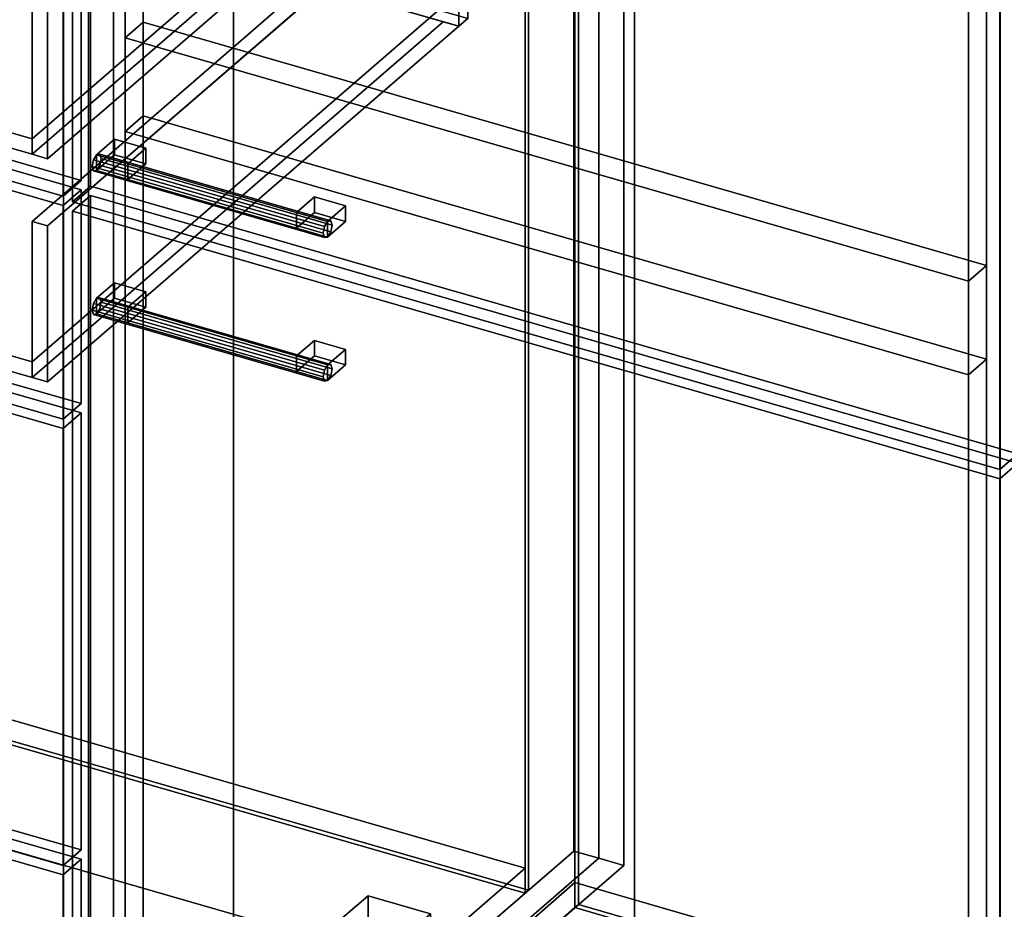
# Model space of a CAD drawing. Extents: x -2250 to 3499, y -2949 to 2325.
# Drawn here: x 1671 to 2217, y -473 to 20 of the extents above; entities that cross this region are included whole.
import ezdxf

# ---------------------------------------------------------------- set-up
doc = ezdxf.new("R2010")
doc.units = 0
doc.layers.add('layer0', color=7, linetype='CONTINUOUS')

# ---------------------------------------------------------------- blocks, each defined once
blk = doc.blocks.new('PF_OBJECT0')
at = {"layer": 'layer0'}
for p, q in [((3499.1, -969.69), (35, 30.31)), ((35, 30.31), (3499.1, -969.69))]:
    blk.add_line(p, q, dxfattribs=at)
blk = doc.blocks.new('PF_OBJECT39')
at = {"layer": 'layer0'}
for p, q in [((1203.6, -529.89), (1459.1, -308.62)), ((1459.1, -308.62), (1203.6, -529.89)), ((1459.1, -322.48), (1459.1, -308.62)), ((1459.1, -308.62), (1951, -450.62)), ((1459.1, -308.62), (1459.1, -322.48)), ((1951, -450.62), (1459.1, -308.62)), ((1459.1, -322.48), (1203.6, -543.75)), ((1203.6, -543.75), (1459.1, -322.48)), ((1951, -464.48), (1459.1, -322.48)), ((1459.1, -322.48), (1951, -464.48)), ((1951, -450.62), (1695.5, -671.89)), ((1695.5, -671.89), (1951, -450.62)), ((1951, -450.62), (1951, -464.48)), ((1951, -464.48), (1951, -450.62)), ((1695.5, -685.75), (1951, -464.48)), ((1951, -464.48), (1695.5, -685.75)), ((1695.5, -671.89), (1203.6, -529.89)), ((1203.6, -529.89), (1203.6, -543.75)), ((1203.6, -543.75), (1203.6, -529.89)), ((1203.6, -529.89), (1695.5, -671.89)), ((1203.6, -543.75), (1695.5, -685.75)), ((1695.5, -685.75), (1203.6, -543.75)), ((1695.5, -685.75), (1695.5, -671.89)), ((1695.5, -671.89), (1695.5, -685.75))]:
    blk.add_line(p, q, dxfattribs=at)
blk = doc.blocks.new('PF_OBJECT40')
at = {"layer": 'layer0'}
for p, q in [((1953, 1263.24), (1953, -462.75)), ((1953, -462.75), (1953, 1263.24)), ((1951, -464.48), (1951, 1261.51)), ((1951, 1261.51), (1951, -464.48)), ((1953, -462.75), (1461.1, -320.75)), ((1461.1, -320.75), (1953, -462.75)), ((1459.1, -322.48), (1951, -464.48)), ((1951, -464.48), (1459.1, -322.48)), ((1951, -464.48), (1953, -462.75)), ((1953, -462.75), (1951, -464.48))]:
    blk.add_line(p, q, dxfattribs=at)
blk = doc.blocks.new('PF_OBJECT41')
at = {"layer": 'layer0'}
for p, q in [((1978, 1284.89), (1978, -441.1)), ((1978, -441.1), (1978, 1284.89)), ((1991.86, -445.1), (1991.86, 1280.89)), ((1991.86, 1280.89), (1991.86, -445.1)), ((1695, -686.18), (1695, 1039.81)), ((1695, 1039.81), (1695, -686.18)), ((1708.86, 1035.81), (1708.86, -690.18)), ((1708.86, -690.18), (1708.86, 1035.81)), ((1695, -686.18), (1978, -441.1)), ((1978, -441.1), (1695, -686.18)), ((1978, -441.1), (1991.86, -445.1)), ((1991.86, -445.1), (1978, -441.1)), ((1991.86, -445.1), (1708.86, -690.18)), ((1708.86, -690.18), (1991.86, -445.1))]:
    blk.add_line(p, q, dxfattribs=at)
blk = doc.blocks.new('PF_OBJECT46')
at = {"layer": 'layer0'}
for p, q in [((1843.92, -483.22), (1863.92, -465.9)), ((1863.92, -465.9), (1843.92, -483.22)), ((1863.92, -595.8), (1863.92, -465.9)), ((1863.92, -465.9), (1898.56, -475.9)), ((1863.92, -465.9), (1863.92, -595.8)), ((1898.56, -475.9), (1863.92, -465.9)), ((1898.56, -475.9), (1878.56, -493.22)), ((1878.56, -493.22), (1898.56, -475.9)), ((1898.56, -475.9), (1898.56, -605.8)), ((1898.56, -605.8), (1898.56, -475.9)), ((1878.56, -493.22), (1843.92, -483.22)), ((1843.92, -483.22), (1843.92, -613.12)), ((1843.92, -613.12), (1843.92, -483.22)), ((1843.92, -483.22), (1878.56, -493.22)), ((1878.56, -623.12), (1878.56, -493.22)), ((1878.56, -493.22), (1878.56, -623.12)), ((1863.92, -595.8), (1843.92, -613.12)), ((1843.92, -613.12), (1863.92, -595.8)), ((1898.56, -605.8), (1863.92, -595.8)), ((1863.92, -595.8), (1898.56, -605.8)), ((1878.56, -623.12), (1898.56, -605.8)), ((1898.56, -605.8), (1878.56, -623.12)), ((1843.92, -613.12), (1878.56, -623.12)), ((1878.56, -623.12), (1843.92, -613.12))]:
    blk.add_line(p, q, dxfattribs=at)
blk = doc.blocks.new('PF_OBJECT51')
at = {"layer": 'layer0'}
for p, q in [((1180.34, -305.81), (1190.34, -297.15)), ((1190.34, -297.15), (1180.34, -305.81)), ((1190.34, -539.63), (1190.34, -297.15)), ((1190.34, -297.15), (1704.76, -445.65)), ((1190.34, -297.15), (1190.34, -539.63)), ((1704.76, -445.65), (1190.34, -297.15)), ((1694.76, -454.31), (1180.34, -305.81)), ((1180.34, -305.81), (1180.34, -548.29)), ((1180.34, -548.29), (1180.34, -305.81)), ((1180.34, -305.81), (1694.76, -454.31)), ((1704.76, -445.65), (1694.76, -454.31)), ((1694.76, -454.31), (1704.76, -445.65)), ((1704.76, -445.65), (1704.76, -688.13)), ((1704.76, -688.13), (1704.76, -445.65)), ((1694.76, -696.79), (1694.76, -454.31)), ((1694.76, -454.31), (1694.76, -696.79)), ((1190.34, -539.63), (1180.34, -548.29)), ((1180.34, -548.29), (1190.34, -539.63)), ((1704.76, -688.13), (1190.34, -539.63)), ((1190.34, -539.63), (1704.76, -688.13)), ((1180.34, -548.29), (1694.76, -696.79)), ((1694.76, -696.79), (1180.34, -548.29)), ((1694.76, -696.79), (1704.76, -688.13)), ((1704.76, -688.13), (1694.76, -696.79))]:
    blk.add_line(p, q, dxfattribs=at)
blk = doc.blocks.new('PF_OBJECT55')
at = {"layer": 'layer0'}
for p, q in [((1180.34, -58.12), (1190.34, -49.46)), ((1190.34, -49.46), (1180.34, -58.12)), ((1190.34, -291.95), (1190.34, -49.46)), ((1190.34, -49.46), (1704.76, -197.96)), ((1190.34, -49.46), (1190.34, -291.95)), ((1704.76, -197.96), (1190.34, -49.46)), ((1694.76, -206.62), (1180.34, -58.12)), ((1180.34, -58.12), (1180.34, -300.61)), ((1180.34, -300.61), (1180.34, -58.12)), ((1180.34, -58.12), (1694.76, -206.62)), ((1704.76, -197.96), (1694.76, -206.62)), ((1694.76, -206.62), (1704.76, -197.96)), ((1704.76, -197.96), (1704.76, -440.45)), ((1704.76, -440.45), (1704.76, -197.96)), ((1694.76, -449.11), (1694.76, -206.62)), ((1694.76, -206.62), (1694.76, -449.11)), ((1190.34, -291.95), (1180.34, -300.61)), ((1180.34, -300.61), (1190.34, -291.95)), ((1704.76, -440.45), (1190.34, -291.95)), ((1190.34, -291.95), (1704.76, -440.45)), ((1180.34, -300.61), (1694.76, -449.11)), ((1694.76, -449.11), (1180.34, -300.61)), ((1694.76, -449.11), (1704.76, -440.45)), ((1704.76, -440.45), (1694.76, -449.11))]:
    blk.add_line(p, q, dxfattribs=at)
blk = doc.blocks.new('PF_OBJECT59')
at = {"layer": 'layer0'}
for p, q in [((1180.34, 65.72), (1190.34, 74.38)), ((1190.34, 74.38), (1180.34, 65.72)), ((1190.34, -44.27), (1190.34, 74.38)), ((1190.34, 74.38), (1704.76, -74.12)), ((1190.34, 74.38), (1190.34, -44.27)), ((1704.76, -74.12), (1190.34, 74.38)), ((1694.76, -82.78), (1180.34, 65.72)), ((1180.34, 65.72), (1180.34, -52.93)), ((1180.34, -52.93), (1180.34, 65.72)), ((1180.34, 65.72), (1694.76, -82.78)), ((1190.34, -44.27), (1180.34, -52.93)), ((1180.34, -52.93), (1190.34, -44.27)), ((1704.76, -192.77), (1190.34, -44.27)), ((1190.34, -44.27), (1704.76, -192.77)), ((1180.34, -52.93), (1694.76, -201.43)), ((1694.76, -201.43), (1180.34, -52.93)), ((1704.76, -74.12), (1694.76, -82.78)), ((1694.76, -82.78), (1704.76, -74.12)), ((1704.76, -74.12), (1704.76, -192.77)), ((1704.76, -192.77), (1704.76, -74.12)), ((1694.76, -201.43), (1694.76, -82.78)), ((1694.76, -82.78), (1694.76, -201.43)), ((1694.76, -201.43), (1704.76, -192.77)), ((1704.76, -192.77), (1694.76, -201.43))]:
    blk.add_line(p, q, dxfattribs=at)
blk = doc.blocks.new('PF_OBJECT60')
at = {"layer": 'layer0'}
for p, q in [((1209.89, 43.33), (1437.89, 240.79)), ((1437.89, 240.79), (1209.89, 43.33)), ((1437.89, 240.79), (1442.89, 245.12)), ((1442.89, 245.12), (1437.89, 240.79)), ((1437.89, 154.18), (1437.89, 240.79)), ((1437.89, 240.79), (1437.89, 154.18)), ((1437.89, 240.79), (1914.21, 103.29)), ((1446.55, 238.29), (1437.89, 240.79)), ((1442.89, 158.51), (1442.89, 245.12)), ((1442.89, 245.12), (1919.21, 107.62)), ((1442.89, 245.12), (1442.89, 158.51)), ((1919.21, 107.62), (1442.89, 245.12)), ((1446.55, 238.29), (1218.55, 40.83)), ((1218.55, 40.83), (1446.55, 238.29)), ((1905.55, 105.79), (1446.55, 238.29)), ((1446.55, 238.29), (1446.55, 160.34)), ((1446.55, 160.34), (1446.55, 238.29)), ((1218.55, -37.11), (1446.55, 160.34)), ((1446.55, 160.34), (1218.55, -37.11)), ((1442.89, 158.51), (1437.89, 154.18)), ((1437.89, 154.18), (1442.89, 158.51)), ((1919.21, 21.01), (1442.89, 158.51)), ((1442.89, 158.51), (1919.21, 21.01)), ((1446.55, 160.34), (1905.55, 27.84)), ((1905.55, 27.84), (1446.55, 160.34)), ((1437.89, 154.18), (1209.89, -43.27)), ((1209.89, -43.27), (1437.89, 154.18)), ((1914.21, 16.68), (1437.89, 154.18)), ((1437.89, 154.18), (1446.55, 151.68)), ((1446.55, 151.68), (1218.55, -45.77)), ((1218.55, -45.77), (1446.55, 151.68)), ((1446.55, 151.68), (1905.55, 19.18)), ((1677.55, -91.67), (1905.55, 105.79)), ((1905.55, 105.79), (1677.55, -91.67)), ((1905.55, 27.84), (1905.55, 105.79)), ((1905.55, 105.79), (1905.55, 27.84)), ((1914.21, 103.29), (1905.55, 105.79)), ((1919.21, 107.62), (1914.21, 103.29)), ((1914.21, 103.29), (1919.21, 107.62)), ((1919.21, 107.62), (1919.21, 21.01)), ((1919.21, 21.01), (1919.21, 107.62)), ((1914.21, 103.29), (1686.21, -94.17)), ((1686.21, -94.17), (1914.21, 103.29)), ((1914.21, 103.29), (1914.21, 16.68)), ((1914.21, 16.68), (1914.21, 103.29)), ((1218.55, 40.83), (1209.89, 43.33)), ((1209.89, 43.33), (1209.89, -43.27)), ((1209.89, -43.27), (1209.89, 43.33)), ((1209.89, 43.33), (1218.55, 40.83)), ((1218.55, -45.77), (1218.55, 40.83)), ((1218.55, 40.83), (1218.55, -37.11)), ((1905.55, 27.84), (1677.55, -169.61)), ((1677.55, -169.61), (1905.55, 27.84)), ((1677.55, -178.27), (1905.55, 19.18)), ((1905.55, 19.18), (1677.55, -178.27)), ((1686.21, -180.77), (1914.21, 16.68)), ((1914.21, 16.68), (1686.21, -180.77)), ((1905.55, 19.18), (1914.21, 16.68)), ((1914.21, 16.68), (1919.21, 21.01)), ((1919.21, 21.01), (1914.21, 16.68)), ((1677.55, -169.61), (1218.55, -37.11)), ((1218.55, -37.11), (1218.55, -45.77)), ((1218.55, -37.11), (1677.55, -169.61)), ((1209.89, -43.27), (1218.55, -45.77)), ((1218.55, -45.77), (1209.89, -43.27)), ((1218.55, -45.77), (1677.55, -178.27)), ((1677.55, -178.27), (1218.55, -45.77)), ((1677.55, -91.67), (1677.55, -178.27)), ((1686.21, -94.17), (1677.55, -91.67)), ((1677.55, -169.61), (1677.55, -91.67)), ((1677.55, -91.67), (1686.21, -94.17)), ((1686.21, -180.77), (1686.21, -94.17)), ((1686.21, -94.17), (1686.21, -180.77)), ((1677.55, -178.27), (1677.55, -169.61)), ((1677.55, -178.27), (1686.21, -180.77)), ((1686.21, -180.77), (1677.55, -178.27))]:
    blk.add_line(p, q, dxfattribs=at)
blk = doc.blocks.new('PF_OBJECT64')
at = {"layer": 'layer0'}
for p, q in [((1180.34, 189.56), (1190.34, 198.22)), ((1190.34, 198.22), (1180.34, 189.56)), ((1190.34, 79.58), (1190.34, 198.22)), ((1190.34, 198.22), (1704.76, 49.72)), ((1190.34, 198.22), (1190.34, 79.58)), ((1704.76, 49.72), (1190.34, 198.22)), ((1694.76, 41.06), (1180.34, 189.56)), ((1180.34, 189.56), (1180.34, 70.92)), ((1180.34, 70.92), (1180.34, 189.56)), ((1180.34, 189.56), (1694.76, 41.06)), ((1190.34, 79.58), (1180.34, 70.92)), ((1180.34, 70.92), (1190.34, 79.58)), ((1704.76, -68.92), (1190.34, 79.58)), ((1190.34, 79.58), (1704.76, -68.92)), ((1180.34, 70.92), (1694.76, -77.58)), ((1694.76, -77.58), (1180.34, 70.92)), ((1704.76, 49.72), (1694.76, 41.06)), ((1694.76, 41.06), (1704.76, 49.72)), ((1704.76, 49.72), (1704.76, -68.92)), ((1704.76, -68.92), (1704.76, 49.72)), ((1694.76, -77.58), (1694.76, 41.06)), ((1694.76, 41.06), (1694.76, -77.58)), ((1694.76, -77.58), (1704.76, -68.92)), ((1704.76, -68.92), (1694.76, -77.58))]:
    blk.add_line(p, q, dxfattribs=at)
blk = doc.blocks.new('PF_OBJECT65')
at = {"layer": 'layer0'}
for p, q in [((1437.89, 364.63), (1442.89, 368.96)), ((1442.89, 368.96), (1437.89, 364.63)), ((1442.89, 282.35), (1442.89, 368.96)), ((1442.89, 368.96), (1919.21, 231.46)), ((1442.89, 368.96), (1442.89, 282.35)), ((1919.21, 231.46), (1442.89, 368.96)), ((1209.89, 167.17), (1437.89, 364.63)), ((1437.89, 364.63), (1209.89, 167.17)), ((1446.55, 362.13), (1218.55, 164.67)), ((1218.55, 164.67), (1446.55, 362.13)), ((1437.89, 278.02), (1437.89, 364.63)), ((1437.89, 364.63), (1437.89, 278.02)), ((1437.89, 364.63), (1914.21, 227.13)), ((1446.55, 362.13), (1437.89, 364.63)), ((1905.55, 229.63), (1446.55, 362.13)), ((1446.55, 362.13), (1446.55, 284.19)), ((1446.55, 284.19), (1446.55, 362.13)), ((1218.55, 86.73), (1446.55, 284.19)), ((1446.55, 284.19), (1218.55, 86.73)), ((1446.55, 284.19), (1905.55, 151.69)), ((1905.55, 151.69), (1446.55, 284.19)), ((1442.89, 282.35), (1437.89, 278.02)), ((1437.89, 278.02), (1442.89, 282.35)), ((1919.21, 144.85), (1442.89, 282.35)), ((1442.89, 282.35), (1919.21, 144.85)), ((1437.89, 278.02), (1209.89, 80.57)), ((1209.89, 80.57), (1437.89, 278.02)), ((1446.55, 275.52), (1218.55, 78.07)), ((1218.55, 78.07), (1446.55, 275.52)), ((1914.21, 140.52), (1437.89, 278.02)), ((1437.89, 278.02), (1446.55, 275.52)), ((1446.55, 275.52), (1905.55, 143.02)), ((1677.55, 32.17), (1905.55, 229.63)), ((1905.55, 229.63), (1677.55, 32.17)), ((1905.55, 151.69), (1905.55, 229.63)), ((1905.55, 229.63), (1905.55, 151.69)), ((1914.21, 227.13), (1905.55, 229.63)), ((1919.21, 231.46), (1914.21, 227.13)), ((1914.21, 227.13), (1919.21, 231.46)), ((1919.21, 231.46), (1919.21, 144.85)), ((1919.21, 144.85), (1919.21, 231.46)), ((1914.21, 227.13), (1686.21, 29.67)), ((1686.21, 29.67), (1914.21, 227.13)), ((1914.21, 227.13), (1914.21, 140.52)), ((1914.21, 140.52), (1914.21, 227.13)), ((1218.55, 164.67), (1209.89, 167.17)), ((1209.89, 167.17), (1209.89, 80.57)), ((1209.89, 80.57), (1209.89, 167.17)), ((1209.89, 167.17), (1218.55, 164.67)), ((1218.55, 78.07), (1218.55, 164.67)), ((1218.55, 164.67), (1218.55, 86.73)), ((1905.55, 151.69), (1677.55, -45.77)), ((1677.55, -45.77), (1905.55, 151.69)), ((1677.55, -54.43), (1905.55, 143.02)), ((1905.55, 143.02), (1677.55, -54.43)), ((1905.55, 143.02), (1914.21, 140.52)), ((1914.21, 140.52), (1919.21, 144.85)), ((1919.21, 144.85), (1914.21, 140.52)), ((1686.21, -56.93), (1914.21, 140.52)), ((1914.21, 140.52), (1686.21, -56.93)), ((1677.55, -45.77), (1218.55, 86.73)), ((1218.55, 86.73), (1218.55, 78.07)), ((1218.55, 86.73), (1677.55, -45.77)), ((1209.89, 80.57), (1218.55, 78.07)), ((1218.55, 78.07), (1209.89, 80.57)), ((1218.55, 78.07), (1677.55, -54.43)), ((1677.55, -54.43), (1218.55, 78.07)), ((1677.55, 32.17), (1677.55, -54.43)), ((1686.21, 29.67), (1677.55, 32.17)), ((1677.55, -45.77), (1677.55, 32.17)), ((1677.55, 32.17), (1686.21, 29.67)), ((1686.21, -56.93), (1686.21, 29.67)), ((1686.21, 29.67), (1686.21, -56.93)), ((1677.55, -54.43), (1677.55, -45.77)), ((1677.55, -54.43), (1686.21, -56.93)), ((1686.21, -56.93), (1677.55, -54.43))]:
    blk.add_line(p, q, dxfattribs=at)
blk = doc.blocks.new('PF_OBJECT73')
at = {"layer": 'layer0'}
for p, q in [((1723.21, -679.89), (1978.71, -458.62)), ((1978.71, -458.62), (1723.21, -679.89)), ((1978.71, -472.48), (1978.71, -458.62)), ((1978.71, -458.62), (2470.62, -600.62)), ((1978.71, -458.62), (1978.71, -472.48)), ((2470.62, -600.62), (1978.71, -458.62)), ((1978.71, -472.48), (1723.21, -693.75)), ((1723.21, -693.75), (1978.71, -472.48)), ((2470.62, -614.48), (1978.71, -472.48)), ((1978.71, -472.48), (2470.62, -614.48)), ((2470.62, -600.62), (2215.12, -821.89)), ((2215.12, -821.89), (2470.62, -600.62)), ((2470.62, -600.62), (2470.62, -614.48)), ((2470.62, -614.48), (2470.62, -600.62)), ((2215.12, -835.75), (2470.62, -614.48)), ((2470.62, -614.48), (2215.12, -835.75)), ((2215.12, -821.89), (1723.21, -679.89)), ((1723.21, -679.89), (1723.21, -693.75)), ((1723.21, -693.75), (1723.21, -679.89)), ((1723.21, -679.89), (2215.12, -821.89)), ((1723.21, -693.75), (2215.12, -835.75)), ((2215.12, -835.75), (1723.21, -693.75)), ((2215.12, -835.75), (2215.12, -821.89)), ((2215.12, -821.89), (2215.12, -835.75))]:
    blk.add_line(p, q, dxfattribs=at)
blk = doc.blocks.new('PF_OBJECT74')
at = {"layer": 'layer0'}
for p, q in [((1978.71, 1253.51), (1978.71, -472.48)), ((1978.71, -472.48), (1978.71, 1253.51)), ((1980.71, -470.75), (1980.71, 1255.24)), ((1980.71, 1255.24), (1980.71, -470.75)), ((1980.71, -470.75), (1978.71, -472.48)), ((1978.71, -472.48), (1980.71, -470.75)), ((1978.71, -472.48), (2470.62, -614.48)), ((2470.62, -614.48), (1978.71, -472.48)), ((2472.62, -612.75), (1980.71, -470.75)), ((1980.71, -470.75), (2472.62, -612.75))]:
    blk.add_line(p, q, dxfattribs=at)
blk = doc.blocks.new('PF_OBJECT75')
at = {"layer": 'layer0'}
for p, q in [((1991.86, 1280.89), (1991.86, -445.1)), ((1991.86, -445.1), (1991.86, 1280.89)), ((2005.71, -449.1), (2005.71, 1276.89)), ((2005.71, 1276.89), (2005.71, -449.1)), ((1708.86, -690.18), (1708.86, 1035.81)), ((1708.86, 1035.81), (1708.86, -690.18)), ((1722.71, 1031.81), (1722.71, -694.18)), ((1722.71, -694.18), (1722.71, 1031.81)), ((2214.62, -836.18), (2214.62, 889.81)), ((2214.62, 889.81), (2214.62, -836.18)), ((1708.86, -690.18), (1991.86, -445.1)), ((1991.86, -445.1), (1708.86, -690.18)), ((1991.86, -445.1), (2005.71, -449.1)), ((2005.71, -449.1), (1991.86, -445.1)), ((2005.71, -449.1), (1722.71, -694.18)), ((1722.71, -694.18), (2005.71, -449.1))]:
    blk.add_line(p, q, dxfattribs=at)
blk = doc.blocks.new('PF_OBJECT82')
at = {"layer": 'layer0'}
for p, q in [((1713.34, -134.33), (1711.57, -137.13)), ((1711.57, -137.13), (1713.34, -134.33)), ((1715.11, -134.07), (1713.34, -134.33)), ((1713.34, -134.33), (1715.11, -134.07)), ((1713.34, -134.33), (1841.51, -171.33)), ((1841.51, -171.33), (1713.34, -134.33)), ((1843.28, -171.07), (1715.11, -134.07)), ((1715.84, -136.5), (1715.11, -134.07)), ((1715.11, -134.07), (1843.28, -171.07)), ((1715.11, -134.07), (1715.84, -136.5)), ((1715.11, -140.19), (1715.84, -136.5)), ((1715.84, -136.5), (1715.11, -140.19)), ((1844.01, -173.5), (1715.84, -136.5)), ((1715.84, -136.5), (1844.01, -173.5)), ((1711.57, -137.13), (1710.84, -140.83)), ((1710.84, -140.83), (1711.57, -137.13)), ((1710.84, -140.83), (1711.57, -143.25)), ((1839.01, -177.83), (1710.84, -140.83)), ((1710.84, -140.83), (1839.01, -177.83)), ((1711.57, -143.25), (1710.84, -140.83)), ((1839.74, -174.13), (1711.57, -137.13)), ((1711.57, -137.13), (1839.74, -174.13)), ((1713.34, -142.99), (1715.11, -140.19)), ((1715.11, -140.19), (1713.34, -142.99)), ((1843.28, -177.19), (1715.11, -140.19)), ((1715.11, -140.19), (1843.28, -177.19)), ((1711.57, -143.25), (1713.34, -142.99)), ((1713.34, -142.99), (1711.57, -143.25)), ((1839.74, -180.25), (1711.57, -143.25)), ((1711.57, -143.25), (1839.74, -180.25)), ((1841.51, -179.99), (1713.34, -142.99)), ((1713.34, -142.99), (1841.51, -179.99)), ((1839.01, -177.83), (1839.74, -174.13)), ((1839.74, -174.13), (1839.01, -177.83)), ((1839.74, -174.13), (1841.51, -171.33)), ((1841.51, -171.33), (1839.74, -174.13)), ((1841.51, -171.33), (1843.28, -171.07)), ((1843.28, -171.07), (1841.51, -171.33)), ((1843.28, -171.07), (1844.01, -173.5)), ((1844.01, -173.5), (1843.28, -171.07)), ((1844.01, -173.5), (1843.28, -177.19)), ((1843.28, -177.19), (1844.01, -173.5)), ((1839.74, -180.25), (1839.01, -177.83)), ((1839.01, -177.83), (1839.74, -180.25)), ((1841.51, -179.99), (1839.74, -180.25)), ((1839.74, -180.25), (1841.51, -179.99)), ((1843.28, -177.19), (1841.51, -179.99)), ((1841.51, -179.99), (1843.28, -177.19))]:
    blk.add_line(p, q, dxfattribs=at)
blk = doc.blocks.new('PF_OBJECT83')
at = {"layer": 'layer0'}
for p, q in [((1713.34, -134.33), (1723.34, -125.67)), ((1723.34, -125.67), (1713.34, -134.33)), ((1723.34, -134.33), (1723.34, -125.67)), ((1723.34, -125.67), (1740.66, -130.67)), ((1723.34, -125.67), (1723.34, -134.33)), ((1740.66, -130.67), (1723.34, -125.67)), ((1740.66, -130.67), (1730.66, -139.33)), ((1730.66, -139.33), (1740.66, -130.67)), ((1740.66, -130.67), (1740.66, -139.33)), ((1740.66, -139.33), (1740.66, -130.67)), ((1730.66, -139.33), (1713.34, -134.33)), ((1713.34, -134.33), (1713.34, -142.99)), ((1723.34, -134.33), (1713.34, -142.99)), ((1713.34, -142.99), (1713.34, -134.33)), ((1713.34, -134.33), (1730.66, -139.33)), ((1713.34, -142.99), (1723.34, -134.33)), ((1740.66, -139.33), (1723.34, -134.33)), ((1723.34, -134.33), (1740.66, -139.33)), ((1730.66, -147.99), (1730.66, -139.33)), ((1730.66, -147.99), (1740.66, -139.33)), ((1730.66, -139.33), (1730.66, -147.99)), ((1740.66, -139.33), (1730.66, -147.99)), ((1713.34, -142.99), (1730.66, -147.99)), ((1730.66, -147.99), (1713.34, -142.99))]:
    blk.add_line(p, q, dxfattribs=at)
blk = doc.blocks.new('PF_OBJECT84')
at = {"layer": 'layer0'}
for p, q in [((1824.19, -166.33), (1834.19, -157.67)), ((1834.19, -157.67), (1824.19, -166.33)), ((1834.19, -166.33), (1834.19, -157.67)), ((1834.19, -157.67), (1851.51, -162.67)), ((1834.19, -157.67), (1834.19, -166.33)), ((1851.51, -162.67), (1834.19, -157.67)), ((1851.51, -162.67), (1841.51, -171.33)), ((1841.51, -171.33), (1851.51, -162.67)), ((1851.51, -162.67), (1851.51, -171.33)), ((1851.51, -171.33), (1851.51, -162.67)), ((1841.51, -171.33), (1824.19, -166.33)), ((1824.19, -166.33), (1824.19, -174.99)), ((1834.19, -166.33), (1824.19, -174.99)), ((1824.19, -174.99), (1824.19, -166.33)), ((1824.19, -166.33), (1841.51, -171.33)), ((1824.19, -174.99), (1834.19, -166.33)), ((1851.51, -171.33), (1834.19, -166.33)), ((1834.19, -166.33), (1851.51, -171.33)), ((1841.51, -179.99), (1841.51, -171.33)), ((1841.51, -179.99), (1851.51, -171.33)), ((1841.51, -171.33), (1841.51, -179.99)), ((1851.51, -171.33), (1841.51, -179.99)), ((1824.19, -174.99), (1841.51, -179.99)), ((1841.51, -179.99), (1824.19, -174.99))]:
    blk.add_line(p, q, dxfattribs=at)
blk = doc.blocks.new('PF_OBJECT85')
at = {"layer": 'layer0'}
for p, q in [((1699.96, -86.01), (1709.96, -77.35)), ((1709.96, -77.35), (1699.96, -86.01)), ((1709.96, -689.63), (1709.96, -77.35)), ((1709.96, -77.35), (2224.38, -225.85)), ((1709.96, -77.35), (1709.96, -689.63)), ((2224.38, -225.85), (1709.96, -77.35)), ((2214.38, -234.51), (1699.96, -86.01)), ((1699.96, -86.01), (1699.96, -698.29)), ((1699.96, -698.29), (1699.96, -86.01)), ((1699.96, -86.01), (2214.38, -234.51)), ((2224.38, -225.85), (2214.38, -234.51)), ((2214.38, -234.51), (2224.38, -225.85)), ((2214.38, -846.79), (2214.38, -234.51)), ((2214.38, -234.51), (2214.38, -846.79))]:
    blk.add_line(p, q, dxfattribs=at)
blk = doc.blocks.new('PF_OBJECT86')
at = {"layer": 'layer0'}
for p, q in [((1715.11, -54.39), (1713.34, -54.66)), ((1713.34, -54.66), (1715.11, -54.39)), ((1843.28, -91.39), (1715.11, -54.39)), ((1715.84, -56.82), (1715.11, -54.39)), ((1715.11, -54.39), (1843.28, -91.39)), ((1715.11, -54.39), (1715.84, -56.82)), ((1711.57, -57.46), (1710.84, -61.15)), ((1710.84, -61.15), (1711.57, -57.46)), ((1713.34, -54.66), (1711.57, -57.46)), ((1711.57, -57.46), (1713.34, -54.66)), ((1839.74, -94.46), (1711.57, -57.46)), ((1711.57, -57.46), (1839.74, -94.46)), ((1713.34, -54.66), (1841.51, -91.66)), ((1841.51, -91.66), (1713.34, -54.66)), ((1715.11, -60.52), (1715.84, -56.82)), ((1715.84, -56.82), (1715.11, -60.52)), ((1844.01, -93.82), (1715.84, -56.82)), ((1715.84, -56.82), (1844.01, -93.82)), ((1710.84, -61.15), (1711.57, -63.58)), ((1839.01, -98.15), (1710.84, -61.15)), ((1710.84, -61.15), (1839.01, -98.15)), ((1711.57, -63.58), (1710.84, -61.15)), ((1711.57, -63.58), (1713.34, -63.32)), ((1713.34, -63.32), (1711.57, -63.58)), ((1839.74, -100.58), (1711.57, -63.58)), ((1711.57, -63.58), (1839.74, -100.58)), ((1713.34, -63.32), (1715.11, -60.52)), ((1715.11, -60.52), (1713.34, -63.32)), ((1841.51, -100.32), (1713.34, -63.32)), ((1713.34, -63.32), (1841.51, -100.32)), ((1843.28, -97.52), (1715.11, -60.52)), ((1715.11, -60.52), (1843.28, -97.52)), ((1839.74, -94.46), (1841.51, -91.66)), ((1841.51, -91.66), (1839.74, -94.46)), ((1841.51, -91.66), (1843.28, -91.39)), ((1843.28, -91.39), (1841.51, -91.66)), ((1843.28, -91.39), (1844.01, -93.82)), ((1844.01, -93.82), (1843.28, -91.39)), ((1839.01, -98.15), (1839.74, -94.46)), ((1839.74, -94.46), (1839.01, -98.15)), ((1839.74, -100.58), (1839.01, -98.15)), ((1839.01, -98.15), (1839.74, -100.58)), ((1843.28, -97.52), (1841.51, -100.32)), ((1841.51, -100.32), (1843.28, -97.52)), ((1844.01, -93.82), (1843.28, -97.52)), ((1843.28, -97.52), (1844.01, -93.82)), ((1841.51, -100.32), (1839.74, -100.58)), ((1839.74, -100.58), (1841.51, -100.32))]:
    blk.add_line(p, q, dxfattribs=at)
blk = doc.blocks.new('PF_OBJECT87')
at = {"layer": 'layer0'}
for p, q in [((1713.34, -54.66), (1723.34, -46)), ((1723.34, -46), (1713.34, -54.66)), ((1723.34, -54.66), (1723.34, -46)), ((1723.34, -46), (1740.66, -51)), ((1723.34, -46), (1723.34, -54.66)), ((1740.66, -51), (1723.34, -46)), ((1740.66, -51), (1730.66, -59.66)), ((1730.66, -59.66), (1740.66, -51)), ((1740.66, -51), (1740.66, -59.66)), ((1740.66, -59.66), (1740.66, -51)), ((1730.66, -59.66), (1713.34, -54.66)), ((1713.34, -54.66), (1713.34, -63.32)), ((1723.34, -54.66), (1713.34, -63.32)), ((1713.34, -63.32), (1713.34, -54.66)), ((1713.34, -54.66), (1730.66, -59.66)), ((1713.34, -63.32), (1723.34, -54.66)), ((1740.66, -59.66), (1723.34, -54.66)), ((1723.34, -54.66), (1740.66, -59.66)), ((1730.66, -68.32), (1730.66, -59.66)), ((1730.66, -68.32), (1740.66, -59.66)), ((1730.66, -59.66), (1730.66, -68.32)), ((1740.66, -59.66), (1730.66, -68.32)), ((1713.34, -63.32), (1730.66, -68.32)), ((1730.66, -68.32), (1713.34, -63.32))]:
    blk.add_line(p, q, dxfattribs=at)
blk = doc.blocks.new('PF_OBJECT88')
at = {"layer": 'layer0'}
for p, q in [((1824.19, -86.66), (1834.19, -78)), ((1834.19, -78), (1824.19, -86.66)), ((1834.19, -86.66), (1834.19, -78)), ((1834.19, -78), (1851.51, -83)), ((1834.19, -78), (1834.19, -86.66)), ((1851.51, -83), (1834.19, -78)), ((1841.51, -91.66), (1824.19, -86.66)), ((1824.19, -86.66), (1824.19, -95.32)), ((1834.19, -86.66), (1824.19, -95.32)), ((1824.19, -95.32), (1824.19, -86.66)), ((1824.19, -86.66), (1841.51, -91.66)), ((1824.19, -95.32), (1834.19, -86.66)), ((1851.51, -91.66), (1834.19, -86.66)), ((1834.19, -86.66), (1851.51, -91.66)), ((1851.51, -83), (1841.51, -91.66)), ((1841.51, -91.66), (1851.51, -83)), ((1851.51, -83), (1851.51, -91.66)), ((1851.51, -91.66), (1851.51, -83)), ((1841.51, -100.32), (1841.51, -91.66)), ((1841.51, -100.32), (1851.51, -91.66)), ((1841.51, -91.66), (1841.51, -100.32)), ((1851.51, -91.66), (1841.51, -100.32)), ((1824.19, -95.32), (1841.51, -100.32)), ((1841.51, -100.32), (1824.19, -95.32))]:
    blk.add_line(p, q, dxfattribs=at)
blk = doc.blocks.new('PF_OBJECT89')
at = {"layer": 'layer0'}
for p, q in [((1709.96, -72.16), (1709.96, 1029.43)), ((1709.96, 1029.43), (1709.96, -72.16)), ((1699.96, 1020.77), (1699.96, -80.82)), ((1699.96, -80.82), (1699.96, 1020.77)), ((2214.38, -229.32), (2214.38, 872.27)), ((2214.38, 872.27), (2214.38, -229.32)), ((1709.96, -72.16), (1699.96, -80.82)), ((1699.96, -80.82), (1709.96, -72.16)), ((2224.38, -220.66), (1709.96, -72.16)), ((1709.96, -72.16), (2224.38, -220.66)), ((1699.96, -80.82), (2214.38, -229.32)), ((2214.38, -229.32), (1699.96, -80.82)), ((2214.38, -229.32), (2224.38, -220.66)), ((2224.38, -220.66), (2214.38, -229.32))]:
    blk.add_line(p, q, dxfattribs=at)
blk = doc.blocks.new('PF_OBJECT218')
at = {"layer": 'layer0'}
for p, q in [((2011.77, -502.95), (2011.77, 1029.91)), ((2011.77, 1029.91), (2011.77, -502.95)), ((1789.27, -695.64), (1789.27, 837.22)), ((1789.27, 837.22), (1789.27, -565.74)), ((1739.27, 793.92), (1739.27, -609.04)), ((1739.27, -609.04), (1739.27, 793.92)), ((2206.93, -744.04), (2206.93, 658.92)), ((2206.93, 658.92), (2206.93, -744.04))]:
    blk.add_line(p, q, dxfattribs=at)
blk = doc.blocks.new('PF_OBJECT219')
at = {"layer": 'layer0'}
for p, q in [((1729.27, -41.79), (1739.27, -33.13)), ((1739.27, -33.13), (1729.27, -41.79)), ((1739.27, -609.04), (1739.27, -33.13)), ((1739.27, -33.13), (2206.93, -168.13)), ((1739.27, -33.13), (1739.27, -609.04)), ((2206.93, -168.13), (1739.27, -33.13)), ((2196.93, -176.79), (1729.27, -41.79)), ((1729.27, -41.79), (1729.27, -617.7)), ((1729.27, -617.7), (1729.27, -41.79)), ((1729.27, -41.79), (2196.93, -176.79)), ((2206.93, -168.13), (2196.93, -176.79)), ((2196.93, -176.79), (2206.93, -168.13)), ((2206.93, -168.13), (2206.93, -744.04)), ((2206.93, -744.04), (2206.93, -168.13)), ((2196.93, -752.7), (2196.93, -176.79)), ((2196.93, -176.79), (2196.93, -752.7))]:
    blk.add_line(p, q, dxfattribs=at)
blk = doc.blocks.new('PF_OBJECT220')
at = {"layer": 'layer0'}
for p, q in [((1729.27, 10.17), (1739.27, 18.83)), ((1739.27, 18.83), (1729.27, 10.17)), ((1739.27, -33.13), (1739.27, 18.83)), ((1739.27, 18.83), (2206.93, -116.17)), ((1739.27, 18.83), (1739.27, -33.13)), ((2206.93, -116.17), (1739.27, 18.83)), ((2196.93, -124.83), (1729.27, 10.17)), ((1729.27, 10.17), (1729.27, -41.79)), ((1729.27, -41.79), (1729.27, 10.17)), ((1729.27, 10.17), (2196.93, -124.83)), ((1739.27, -33.13), (1729.27, -41.79)), ((1729.27, -41.79), (1739.27, -33.13)), ((2206.93, -168.13), (1739.27, -33.13)), ((1739.27, -33.13), (2206.93, -168.13)), ((1729.27, -41.79), (2196.93, -176.79)), ((2196.93, -176.79), (1729.27, -41.79)), ((2206.93, -116.17), (2196.93, -124.83)), ((2196.93, -124.83), (2206.93, -116.17)), ((2206.93, -116.17), (2206.93, -168.13)), ((2206.93, -168.13), (2206.93, -116.17)), ((2196.93, -176.79), (2196.93, -124.83)), ((2196.93, -124.83), (2196.93, -176.79)), ((2196.93, -176.79), (2206.93, -168.13)), ((2206.93, -168.13), (2196.93, -176.79))]:
    blk.add_line(p, q, dxfattribs=at)
blk = doc.blocks.new('PF_OBJECT221')
at = {"layer": 'layer0'}
for p, q in [((1739.27, 18.83), (1739.27, 923.83)), ((1739.27, 923.83), (1739.27, 18.83)), ((1729.27, 915.17), (1729.27, 10.17)), ((1729.27, 10.17), (1729.27, 915.17)), ((2206.93, 788.83), (2206.93, -116.17)), ((2206.93, -116.17), (2206.93, 788.83)), ((2196.93, -124.83), (2196.93, 780.17)), ((2196.93, 780.17), (2196.93, -124.83)), ((1739.27, 18.83), (1729.27, 10.17)), ((1729.27, 10.17), (1739.27, 18.83)), ((2206.93, -116.17), (1739.27, 18.83)), ((1739.27, 18.83), (2206.93, -116.17)), ((1729.27, 10.17), (2196.93, -124.83)), ((2196.93, -124.83), (1729.27, 10.17)), ((2196.93, -124.83), (2206.93, -116.17)), ((2206.93, -116.17), (2196.93, -124.83))]:
    blk.add_line(p, q, dxfattribs=at)

msp = doc.modelspace()

# ---------------------------------------------------------------- block references
for name in ['PF_OBJECT0', 'PF_OBJECT41', 'PF_OBJECT40', 'PF_OBJECT75', 'PF_OBJECT74', 'PF_OBJECT89', 'PF_OBJECT218', 'PF_OBJECT221', 'PF_OBJECT65', 'PF_OBJECT60', 'PF_OBJECT64', 'PF_OBJECT59', 'PF_OBJECT220', 'PF_OBJECT219', 'PF_OBJECT87', 'PF_OBJECT55', 'PF_OBJECT86', 'PF_OBJECT85', 'PF_OBJECT88', 'PF_OBJECT83', 'PF_OBJECT82', 'PF_OBJECT84', 'PF_OBJECT51', 'PF_OBJECT39', 'PF_OBJECT73', 'PF_OBJECT46']:
    msp.add_blockref(name, (0, 0))

doc.saveas('drawing.dxf')
